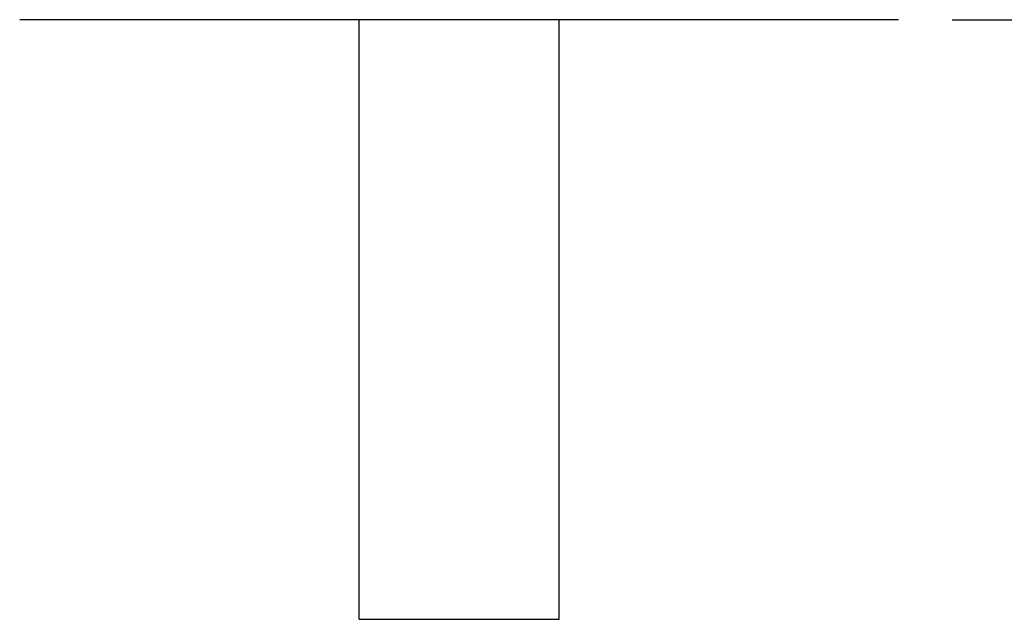
# Model space of a CAD drawing. Units: inches. Extents: x 0.4 to 16.6, y 0.6 to 10.4.
# Drawn here: x 3.7 to 4.9, y 4 to 4.7 of the extents above; entities that cross this region are included whole.
import ezdxf

# ---------------------------------------------------------------- set-up
doc = ezdxf.new("R2010")
doc.units = ezdxf.units.IN
doc.header["$LTSCALE"] = 0.935
doc.header["$MEASUREMENT"] = 0
doc.layers.get('0').update_dxf_attribs({"linetype": 'CONTINUOUS'})
doc.layers.add('AXIS', color=7, linetype='CONTINUOUS')
doc.layers.add('DRIVEN_DIMS', color=7, linetype='CONTINUOUS')
doc.dimstyles.new('DIMSTYLE_2', dxfattribs={"dimtxt": 0.1, "dimasz": 0.1875, "dimexe": 0.125, "dimexo": 0.0625, "dimgap": 0.1, "dimtad": 0, "dimtih": 1, "dimtoh": 1, "dimdec": 1, "dimzin": 4, "dimdsep": 46, "dimtxsty": 'STANDARD', "dimblk": '_FILLED', "dimblk1": '_FILLED', "dimblk2": '_FILLED', "dimcen": 0.09, "dimadec": 0, "dimazin": 0, "dimtp": 0.005, "dimtm": 0.005, "dimtfac": 1, "dimtdec": 1, "dimtofl": 0, "dimtmove": 0, "dimatfit": 3, "dimldrblk": '_FILLED', "dimfxl": 1, "dimtolj": 1, "dimtzin": 4, "dimarcsym": 0})

# ---------------------------------------------------------------- blocks, each defined once
blk = doc.blocks.new('_FILLED')
at = {"color": 0, "linetype": 'BYBLOCK'}
blk.add_solid([(0, 0), (-1, 0.1667), (-1, -0.1667)], dxfattribs=at)
blk = doc.blocks.new('*D4')
at = {"layer": 'DRIVEN_DIMS', "color": 7, "linetype": 'CONTINUOUS'}
for p, q in [((5.3735, 5.6975), (6.2747, 5.6975)), ((6.1497, 5.6975), (6.1497, 5.3571)), ((6.1497, 4.7166), (6.1497, 4.9071)), ((4.8296, 4.7166), (6.2747, 4.7166))]:
    blk.add_line(p, q, dxfattribs=at)
at = {"layer": 'DRIVEN_DIMS', "color": 7, "linetype": 'CONTINUOUS', "xscale": 0.1875, "yscale": 0.1875, "zscale": 0.1875}
for p, rotation in [((6.1497, 5.6975), 90), ((6.1497, 4.7166), 270)]:
    blk.add_blockref('_FILLED', p, dxfattribs=dict(at, rotation=rotation))
at = {"layer": 'DRIVEN_DIMS', "color": 7, "linetype": 'CONTINUOUS', "insert": (6.0997, 5.2571), "char_height": 0.1, "width": 0.5, "attachment_point": 2, "line_spacing_factor": 0.9}
blk.add_mtext('24.9\\P[.98]', dxfattribs=at)

msp = doc.modelspace()

# ---------------------------------------------------------------- linework, layer by layer
at = {"color": 7, "linetype": 'CONTINUOUS'}
msp.add_line((4.7671, 4.7166), (3.7435, 4.7166), dxfattribs=at)
at = {"layer": 'AXIS', "color": 7, "linetype": 'CONTINUOUS'}
for p, q in [((4.1388, 4.0178), (4.1388, 4.7166)), ((4.3718, 4.0178), (4.3718, 4.7166)), ((4.1388, 4.0178), (4.3718, 4.0178))]:
    msp.add_line(p, q, dxfattribs=at)

# ---------------------------------------------------------------- dimensions: what is measured, and where the dimension line sits
at = {"layer": 'DRIVEN_DIMS', "color": 7, "linetype": 'CONTINUOUS'}
dim = msp.add_linear_dim(base=(6.1497, 5.6975), p1=(4.7671, 4.7166), p2=(5.311, 5.6975), angle=90, dimstyle='DIMSTYLE_2', dxfattribs=at)
dim.commit()
dim.dimension.update_dxf_attribs({"geometry": '*D4', "text_midpoint": (6.1497, 5.1321), "dimtype": 160})

doc.saveas('drawing.dxf')
